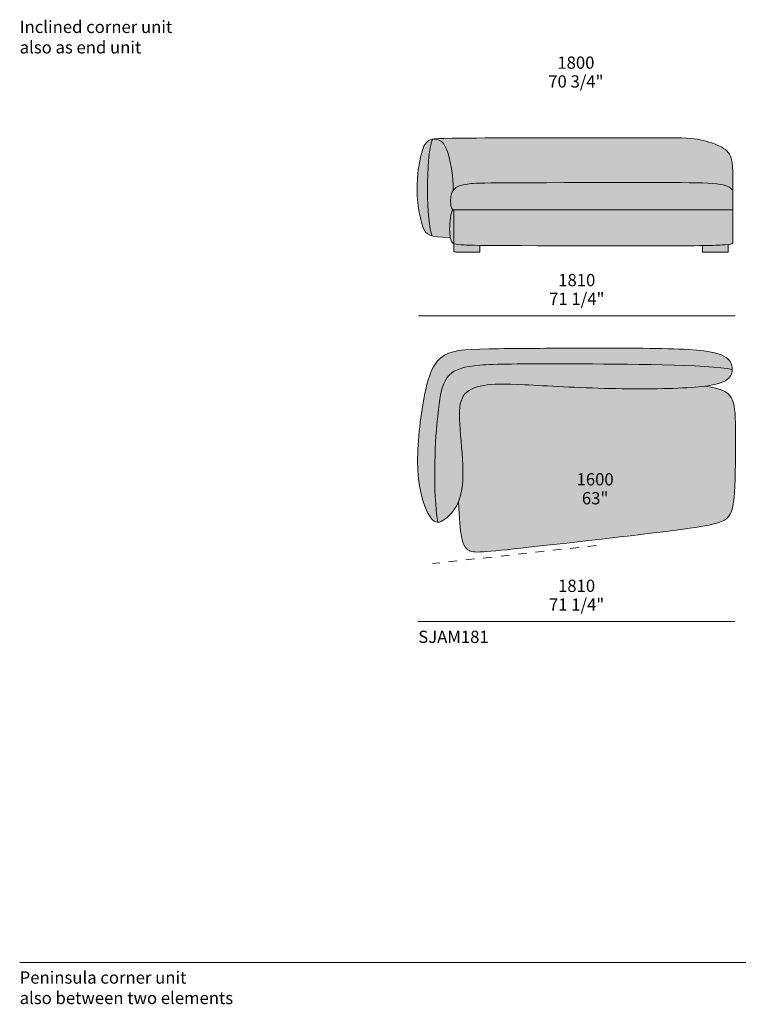
# Model space of a CAD drawing. Units: millimetres. Extents: x -641 to 157575, y -50742 to 47976.
# Drawn here: x -640 to 3467, y -26135 to -20511 of the extents above; entities that cross this region are included whole.
import ezdxf

# ---------------------------------------------------------------- set-up
doc = ezdxf.new("R2010")
doc.units = ezdxf.units.MM
doc.header["$LTSCALE"] = 10
doc.linetypes.add('Hidden 01', pattern=[10, 5, -5])
for name, color, linetype, lineweight in [('detail dimensions', 7, 'Continuous', 5), ('dimensions', 7, 'Continuous', 5), ('drawing', 7, 'Continuous', 5), ('hatch', 9, 'Continuous', 5), ('product codes', 7, 'Continuous', 5)]:
    doc.layers.add(name, color=color, linetype=linetype, lineweight=lineweight)
doc.styles.add('Arial Normale', font='arial.ttf')

msp = doc.modelspace()

# ---------------------------------------------------------------- hatches: boundary and pattern name
at = {"layer": 'hatch'}
for points in [[(1719.8, -21193.7), (1717.9, -21199.2), (1716, -21205), (1714.2, -21211.1), (1712.5, -21217.7), (1710.9, -21224.5), (1709.3, -21231.6), (1706.3, -21246.8), (1703.6, -21263), (1701.2, -21280.2), (1699, -21298.4), (1697.1, -21317.3), (1694, -21357.1), (1692, -21398.8), (1690.8, -21441.7), (1690.6, -21484.9), (1691.3, -21527.7), (1692.8, -21569.2), (1695.1, -21608.6), (1698.2, -21645.3), (1700, -21662.2), (1702, -21678.2), (1704.2, -21693.1), (1706.6, -21706.7), (1707.8, -21713), (1709.1, -21719), (1710.5, -21724.6), (1711.8, -21729.9), (1713.2, -21734.8), (1714.7, -21739.3), (1715.4, -21741.4), (1716.2, -21743.4), (1716.9, -21745.3), (1717.7, -21747.1), (1714.8, -21746.3), (1712, -21745.4), (1709.3, -21744.5), (1706.7, -21743.6), (1704.2, -21742.6), (1701.9, -21741.5), (1700.7, -21741), (1699.6, -21740.5), (1698.5, -21739.9), (1697.4, -21739.3), (1696.4, -21738.7), (1695.4, -21738.1), (1694.4, -21737.5), (1693.4, -21736.9), (1692.4, -21736.2), (1691.5, -21735.6), (1690.6, -21734.9), (1689.7, -21734.2), (1688.8, -21733.5), (1687.9, -21732.8), (1687.1, -21732.1), (1686.2, -21731.3), (1685.4, -21730.6), (1684.7, -21729.8), (1683.9, -21729), (1683.1, -21728.2), (1682.4, -21727.4), (1681.7, -21726.6), (1681, -21725.8), (1680.3, -21724.9), (1679.6, -21724), (1678.9, -21723.2), (1677.6, -21721.3), (1676.4, -21719.5), (1675.2, -21717.5), (1674, -21715.5), (1672.9, -21713.4), (1671.8, -21711.3), (1670.7, -21709.1), (1669.7, -21706.8), (1668.7, -21704.5), (1666.7, -21699.6), (1664.8, -21694.4), (1661.6, -21685), (1658.4, -21674.8), (1655.4, -21663.9), (1652.4, -21652.3), (1649.6, -21640.1), (1646.9, -21627.4), (1644.3, -21614.1), (1641.9, -21600.4), (1639.7, -21586.4), (1637.8, -21572), (1636, -21557.4), (1634.5, -21542.5), (1633.2, -21527.5), (1632.3, -21512.4), (1631.6, -21497.3), (1631.2, -21482.2), (1631.2, -21467.1), (1631.5, -21452.2), (1632.1, -21437.4), (1632.9, -21422.8), (1635.3, -21394.3), (1638.6, -21367.1), (1642.4, -21341.4), (1646.8, -21317.6), (1651.5, -21295.9), (1653.9, -21285.9), (1656.3, -21276.7), (1658.7, -21268.1), (1661.1, -21260.1), (1663.5, -21252.8), (1666, -21246.1), (1668.4, -21240), (1669.7, -21237.1), (1670.9, -21234.4), (1672.2, -21231.8), (1673.4, -21229.3), (1674.7, -21226.9), (1676, -21224.7), (1677.2, -21222.5), (1678.5, -21220.5), (1679.9, -21218.6), (1681.2, -21216.7), (1682.5, -21215), (1683.9, -21213.3), (1685.3, -21211.8), (1686.7, -21210.3), (1688.1, -21208.9), (1689.5, -21207.5), (1690.9, -21206.3), (1692.4, -21205.1), (1693.9, -21203.9), (1695.4, -21202.8), (1696.9, -21201.8), (1698.5, -21200.8), (1699.4, -21200.3), (1700.4, -21199.7), (1701.3, -21199.2), (1702.3, -21198.7), (1703.4, -21198.2), (1704.5, -21197.7), (1705.6, -21197.3), (1706.8, -21196.8), (1708.1, -21196.4), (1709.5, -21196), (1711, -21195.5), (1712.5, -21195.1), (1714.2, -21194.8), (1715.9, -21194.4), (1717.8, -21194)], [(1717.7, -21747.1), (1716.9, -21745.3), (1716.2, -21743.4), (1715.4, -21741.4), (1714.7, -21739.3), (1713.2, -21734.8), (1711.8, -21729.9), (1710.5, -21724.6), (1709.1, -21719), (1707.8, -21713), (1706.6, -21706.7), (1704.2, -21693.1), (1702, -21678.2), (1700, -21662.2), (1698.2, -21645.3), (1695.1, -21608.6), (1692.8, -21569.2), (1691.3, -21527.7), (1690.6, -21484.9), (1690.8, -21441.7), (1692, -21398.8), (1694, -21357.1), (1697.1, -21317.3), (1699, -21298.4), (1701.2, -21280.2), (1703.6, -21263), (1706.3, -21246.8), (1709.3, -21231.6), (1710.9, -21224.5), (1712.5, -21217.7), (1714.2, -21211.1), (1716, -21205), (1717.9, -21199.2), (1719.8, -21193.7), (1723.6, -21193.1), (1726.2, -21193.2), (1728.7, -21193.4), (1731.2, -21193.6), (1733.6, -21193.8), (1736, -21194.1), (1738.3, -21194.5), (1740.5, -21194.9), (1742.7, -21195.3), (1744.9, -21195.8), (1747, -21196.4), (1749.1, -21196.9), (1751.1, -21197.6), (1753, -21198.3), (1754.9, -21199), (1756.8, -21199.8), (1758.6, -21200.6), (1760.4, -21201.5), (1762.2, -21202.4), (1763.9, -21203.3), (1765.5, -21204.3), (1767.1, -21205.4), (1768.7, -21206.4), (1770.2, -21207.6), (1771.7, -21208.7), (1773.2, -21209.9), (1774.6, -21211.2), (1776, -21212.5), (1777.4, -21213.8), (1778.7, -21215.2), (1780, -21216.6), (1781.2, -21218), (1782.5, -21219.5), (1783.7, -21221), (1784.8, -21222.6), (1786, -21224.1), (1787.1, -21225.8), (1788.2, -21227.4), (1789.2, -21229.1), (1790.2, -21230.9), (1791.3, -21232.6), (1793.2, -21236.3), (1795.1, -21240), (1796.9, -21243.9), (1798.6, -21247.9), (1800.2, -21252.1), (1801.8, -21256.3), (1804.9, -21265.1), (1807.8, -21274.4), (1810.6, -21284), (1816.2, -21304.8), (1821.5, -21327), (1826.3, -21350.6), (1828.4, -21362.9), (1830.4, -21375.4), (1832.2, -21388.3), (1833.8, -21401.5), (1835.2, -21414.9), (1836.2, -21428.6), (1837, -21442.6), (1837.5, -21456.8), (1837.7, -21471.3), (1837.6, -21486), (1837, -21486.7), (1836.4, -21487.5), (1835.8, -21488.3), (1835.3, -21489.1), (1834.8, -21489.9), (1834.2, -21490.7), (1833.8, -21491.6), (1833.3, -21492.4), (1832.8, -21493.3), (1832.4, -21494.2), (1831.9, -21495.1), (1831.5, -21496), (1831.1, -21496.9), (1830.7, -21497.9), (1830.3, -21498.9), (1829.9, -21499.9), (1829.6, -21500.9), (1829.2, -21502), (1828.6, -21504.2), (1827.9, -21506.6), (1827.3, -21509.1), (1826.8, -21511.7), (1826.2, -21514.5), (1825.3, -21520.7), (1824.7, -21525), (1824.1, -21529.6), (1823.7, -21534.5), (1823.4, -21539.5), (1823.1, -21544.6), (1823.1, -21549.9), (1823.1, -21552.5), (1823.2, -21555.2), (1823.3, -21557.8), (1823.5, -21560.5), (1823.7, -21563.1), (1824, -21565.7), (1824.4, -21568.3), (1824.8, -21570.8), (1825.3, -21573.3), (1825.8, -21575.8), (1826.4, -21578.2), (1826.8, -21579.4), (1827.1, -21580.6), (1827.5, -21581.8), (1827.9, -21582.9), (1828.3, -21584.1), (1828.8, -21585.2), (1829.3, -21586.3), (1829.7, -21587.4), (1830.2, -21588.4), (1830.8, -21589.5), (1831.3, -21590.5), (1831.9, -21591.5), (1832.5, -21592.5), (1833.1, -21593.4), (1833.8, -21594.4), (1834.4, -21595.3), (1835.1, -21596.1), (1835.9, -21597), (1835.6, -21597.3), (1835.3, -21597.6), (1835, -21598), (1834.7, -21598.3), (1834.4, -21598.7), (1834.1, -21599.1), (1833.8, -21599.5), (1833.6, -21599.9), (1833.3, -21600.4), (1833, -21600.8), (1832.5, -21601.8), (1831.9, -21602.7), (1831.4, -21603.8), (1830.9, -21604.9), (1830.4, -21606), (1829.9, -21607.2), (1829.5, -21608.5), (1829, -21609.8), (1828.5, -21611.1), (1827.6, -21614), (1826.8, -21616.9), (1826, -21620.1), (1825.2, -21623.3), (1824.5, -21626.8), (1823.1, -21633.9), (1821.9, -21641.5), (1820.9, -21649.4), (1820, -21657.4), (1819.2, -21665.6), (1818.6, -21673.9), (1817.8, -21690.1), (1817.5, -21705.4), (1817.5, -21713.2), (1817.8, -21720.5), (1818.1, -21727.3), (1818.6, -21733.6), (1819.2, -21739.6), (1819.8, -21745.1), (1820.6, -21750.2), (1821.5, -21755), (1787.6, -21754.6), (1772.8, -21754), (1759.4, -21753.2), (1747.3, -21752.1), (1741.6, -21751.5), (1736.3, -21750.8), (1731.3, -21750), (1726.5, -21749.1), (1722, -21748.1)], [(1719.8, -21193.7), (1720.1, -21193.1), (1723.6, -21193.1)], [(1837.6, -21486), (1837.7, -21471.3), (1837.5, -21456.8), (1837, -21442.6), (1836.2, -21428.6), (1835.2, -21414.9), (1833.8, -21401.5), (1832.2, -21388.3), (1830.4, -21375.4), (1828.4, -21362.9), (1826.3, -21350.6), (1821.5, -21327), (1816.2, -21304.8), (1810.6, -21284), (1807.8, -21274.4), (1804.9, -21265.1), (1801.8, -21256.3), (1800.2, -21252.1), (1798.6, -21247.9), (1796.9, -21243.9), (1795.1, -21240), (1793.2, -21236.3), (1791.3, -21232.6), (1790.2, -21230.9), (1789.2, -21229.1), (1788.2, -21227.4), (1787.1, -21225.8), (1786, -21224.1), (1784.8, -21222.6), (1783.7, -21221), (1782.5, -21219.5), (1781.2, -21218), (1780, -21216.6), (1778.7, -21215.2), (1777.4, -21213.8), (1776, -21212.5), (1774.6, -21211.2), (1773.2, -21209.9), (1771.7, -21208.7), (1770.2, -21207.6), (1768.7, -21206.4), (1767.1, -21205.4), (1765.5, -21204.3), (1763.9, -21203.3), (1762.2, -21202.4), (1760.4, -21201.5), (1758.6, -21200.6), (1756.8, -21199.8), (1754.9, -21199), (1753, -21198.3), (1751.1, -21197.6), (1749.1, -21196.9), (1747, -21196.4), (1744.9, -21195.8), (1742.7, -21195.3), (1740.5, -21194.9), (1738.3, -21194.5), (1736, -21194.1), (1733.6, -21193.8), (1731.2, -21193.6), (1728.7, -21193.4), (1726.2, -21193.2), (1723.6, -21193.1), (1729.3, -21192.4), (1735.8, -21191.8), (1751.9, -21190.7), (1798.7, -21189), (2901.8, -21186), (3142.4, -21187), (3172.9, -21187.9), (3185.4, -21188.5), (3196.4, -21189.2), (3206.3, -21190.1), (3215.4, -21191.1), (3224, -21192.3), (3232.3, -21193.7), (3240.7, -21195.2), (3249.2, -21196.9), (3266.2, -21200.8), (3283.1, -21205.2), (3299.8, -21210.1), (3316, -21215.5), (3331.6, -21221.1), (3339.1, -21224.1), (3346.3, -21227.1), (3353.3, -21230.2), (3359.9, -21233.3), (3366.3, -21236.4), (3372.3, -21239.6), (3378, -21242.8), (3380.8, -21244.5), (3383.5, -21246.2), (3386.1, -21247.9), (3388.6, -21249.7), (3391, -21251.5), (3393.4, -21253.3), (3395.7, -21255.2), (3397.9, -21257.1), (3400.1, -21259.1), (3402.2, -21261.1), (3404.2, -21263.2), (3406.2, -21265.4), (3408, -21267.6), (3409.8, -21269.8), (3411.6, -21272.2), (3413.2, -21274.6), (3414.8, -21277), (3416.4, -21279.6), (3417.9, -21282.2), (3419.3, -21285), (3420.6, -21287.8), (3421.9, -21290.6), (3423.1, -21293.6), (3424.2, -21296.7), (3425.3, -21299.9), (3426.3, -21303.1), (3427.3, -21306.5), (3428.2, -21310), (3429, -21313.6), (3429.8, -21317.3), (3430.5, -21321.2), (3431.2, -21325.1), (3432.4, -21333.4), (3433.5, -21342.3), (3434.3, -21351.8), (3435.6, -21372.8), (3436.3, -21396.6), (3436.9, -21488.3), (3436, -21487.1), (3435.1, -21485.9), (3434.2, -21484.8), (3433.2, -21483.6), (3432.2, -21482.5), (3431.2, -21481.3), (3428.9, -21479), (3426.8, -21477), (3425.7, -21476), (3424.5, -21474.9), (3423.3, -21473.9), (3422, -21472.8), (3420.6, -21471.8), (3419.1, -21470.8), (3417.6, -21469.7), (3416, -21468.7), (3414.2, -21467.6), (3412.4, -21466.6), (3410.4, -21465.6), (3408.4, -21464.5), (3406.2, -21463.5), (3403.9, -21462.5), (3401.4, -21461.5), (3398.8, -21460.5), (3396.1, -21459.6), (3393.2, -21458.6), (3390.1, -21457.7), (3386.9, -21456.8), (3383.5, -21455.9), (3379.9, -21455), (3372.1, -21453.4), (3363.6, -21451.8), (3354.2, -21450.4), (3343.9, -21449.1), (3332.7, -21447.9), (3320.5, -21446.9), (3293.3, -21445.2), (3226.7, -21443.1), (2147.7, -21443.1), (1992.2, -21445.2), (1953.8, -21446.9), (1940.2, -21447.9), (1928.8, -21449.1), (1918.5, -21450.4), (1909.2, -21451.8), (1900.6, -21453.4), (1892.9, -21455), (1889.3, -21455.9), (1885.9, -21456.8), (1882.6, -21457.7), (1879.6, -21458.6), (1876.7, -21459.6), (1873.9, -21460.5), (1871.3, -21461.5), (1868.9, -21462.5), (1866.6, -21463.5), (1864.4, -21464.5), (1862.3, -21465.6), (1860.4, -21466.6), (1858.5, -21467.6), (1856.8, -21468.7), (1855.1, -21469.7), (1853.6, -21470.8), (1852.2, -21471.8), (1850.8, -21472.8), (1849.5, -21473.9), (1848.2, -21474.9), (1847.1, -21476), (1845.9, -21477), (1843.9, -21479), (1842.1, -21480.8), (1840.5, -21482.5), (1839, -21484.2), (1838.3, -21485.1)], [(1835.9, -21597), (1835.1, -21596.1), (1834.4, -21595.3), (1833.8, -21594.4), (1833.1, -21593.4), (1832.5, -21592.5), (1831.9, -21591.5), (1831.3, -21590.5), (1830.8, -21589.5), (1830.2, -21588.4), (1829.7, -21587.4), (1829.3, -21586.3), (1828.8, -21585.2), (1828.3, -21584.1), (1827.9, -21582.9), (1827.5, -21581.8), (1827.1, -21580.6), (1826.8, -21579.4), (1826.4, -21578.2), (1825.8, -21575.8), (1825.3, -21573.3), (1824.8, -21570.8), (1824.4, -21568.3), (1824, -21565.7), (1823.7, -21563.1), (1823.5, -21560.5), (1823.3, -21557.8), (1823.2, -21555.2), (1823.1, -21552.5), (1823.1, -21549.9), (1823.1, -21544.6), (1823.4, -21539.5), (1823.7, -21534.5), (1824.1, -21529.6), (1824.7, -21525), (1825.3, -21520.7), (1826.2, -21514.5), (1826.8, -21511.7), (1827.3, -21509.1), (1827.9, -21506.6), (1828.6, -21504.2), (1829.2, -21502), (1829.6, -21500.9), (1829.9, -21499.9), (1830.3, -21498.9), (1830.7, -21497.9), (1831.1, -21496.9), (1831.5, -21496), (1831.9, -21495.1), (1832.4, -21494.2), (1832.8, -21493.3), (1833.3, -21492.4), (1833.8, -21491.6), (1834.2, -21490.7), (1834.8, -21489.9), (1835.3, -21489.1), (1835.8, -21488.3), (1836.4, -21487.5), (1837, -21486.7), (1837.6, -21486), (1838.3, -21485.1), (1839, -21484.2), (1840.5, -21482.5), (1842.1, -21480.8), (1843.9, -21479), (1845.9, -21477), (1847.1, -21476), (1848.2, -21474.9), (1849.5, -21473.9), (1850.8, -21472.8), (1852.2, -21471.8), (1853.6, -21470.8), (1855.1, -21469.7), (1856.8, -21468.7), (1858.5, -21467.6), (1860.4, -21466.6), (1862.3, -21465.6), (1864.4, -21464.5), (1866.6, -21463.5), (1868.9, -21462.5), (1871.3, -21461.5), (1873.9, -21460.5), (1876.7, -21459.6), (1879.6, -21458.6), (1882.6, -21457.7), (1885.9, -21456.8), (1889.3, -21455.9), (1892.9, -21455), (1900.6, -21453.4), (1909.2, -21451.8), (1918.5, -21450.4), (1928.8, -21449.1), (1940.2, -21447.9), (1953.8, -21446.9), (1992.2, -21445.2), (3043.1, -21442), (3226.7, -21443.1), (3293.3, -21445.2), (3320.5, -21446.9), (3332.7, -21447.9), (3343.9, -21449.1), (3354.2, -21450.4), (3363.6, -21451.8), (3372.1, -21453.4), (3379.9, -21455), (3383.5, -21455.9), (3386.9, -21456.8), (3390.1, -21457.7), (3393.2, -21458.6), (3396.1, -21459.6), (3398.8, -21460.5), (3401.4, -21461.5), (3403.9, -21462.5), (3406.2, -21463.5), (3408.4, -21464.5), (3410.4, -21465.6), (3412.4, -21466.6), (3414.2, -21467.6), (3416, -21468.7), (3417.6, -21469.7), (3419.1, -21470.8), (3420.6, -21471.8), (3422, -21472.8), (3423.3, -21473.9), (3424.5, -21474.9), (3425.7, -21476), (3426.8, -21477), (3428.9, -21479), (3431.2, -21481.3), (3432.2, -21482.5), (3433.2, -21483.6), (3434.2, -21484.8), (3435.1, -21485.9), (3436, -21487.1), (3436.9, -21488.3), (3436.9, -21597), (3043.1, -21597)], [(3043.1, -21803), (1933.4, -21799.1), (1899.9, -21798), (1880.7, -21796.8), (1867.3, -21795.7), (1861.7, -21795.1), (1856.7, -21794.4), (1852.2, -21793.7), (1850.2, -21793.4), (1848.3, -21793), (1846.6, -21792.6), (1845, -21792.2), (1843.4, -21791.7), (1842.7, -21791.5), (1842, -21791.3), (1841.3, -21791), (1840.6, -21790.7), (1839.9, -21790.5), (1839.2, -21790.2), (1838.6, -21789.9), (1838, -21789.6), (1837.4, -21789.3), (1836.9, -21788.9), (1836.3, -21788.6), (1835.8, -21788.3), (1835.3, -21787.9), (1834.9, -21787.6), (1834.4, -21787.2), (1834, -21786.8), (1833.6, -21786.4), (1833.2, -21786), (1832.8, -21785.6), (1832.5, -21785.2), (1832.1, -21784.8), (1831.8, -21784.3), (1831.4, -21783.9), (1831.1, -21783.4), (1830.8, -21782.9), (1830.5, -21782.4), (1830.2, -21781.9), (1830, -21781.4), (1829.4, -21780.3), (1828.9, -21779.2), (1828.3, -21778), (1827.4, -21775.8), (1826.5, -21773.5), (1825.6, -21770.9), (1824.7, -21768.2), (1823.9, -21765.2), (1823, -21762), (1822.2, -21758.6), (1821.5, -21755), (1820.6, -21750.2), (1819.8, -21745.1), (1819.2, -21739.6), (1818.6, -21733.6), (1818.1, -21727.3), (1817.8, -21720.5), (1817.5, -21713.2), (1817.5, -21705.4), (1817.8, -21690.1), (1818.6, -21673.9), (1819.2, -21665.6), (1820, -21657.4), (1820.9, -21649.4), (1821.9, -21641.5), (1823.1, -21633.9), (1824.5, -21626.8), (1825.2, -21623.3), (1826, -21620.1), (1826.8, -21616.9), (1827.6, -21614), (1828.5, -21611.1), (1829, -21609.8), (1829.5, -21608.5), (1829.9, -21607.2), (1830.4, -21606), (1830.9, -21604.9), (1831.4, -21603.8), (1831.9, -21602.7), (1832.5, -21601.8), (1833, -21600.8), (1833.3, -21600.4), (1833.6, -21599.9), (1833.8, -21599.5), (1834.1, -21599.1), (1834.4, -21598.7), (1834.7, -21598.3), (1835, -21598), (1835.3, -21597.6), (1835.6, -21597.3), (1835.9, -21597), (3043.1, -21597), (3436.9, -21597), (3436.9, -21788.3), (3436.4, -21788.6), (3436, -21788.9), (3435.5, -21789.2), (3434.9, -21789.5), (3434.4, -21789.7), (3433.8, -21790), (3433.3, -21790.3), (3432.7, -21790.5), (3432, -21790.8), (3431.4, -21791), (3430.7, -21791.3), (3430, -21791.5), (3428.5, -21792), (3427, -21792.4), (3425.2, -21792.8), (3423.4, -21793.2), (3421.5, -21793.6), (3419.4, -21793.9), (3414.8, -21794.6), (3409.6, -21795.2), (3401.5, -21796.1), (3392, -21796.8), (3352, -21799.1), (3287.7, -21801.1)], [(1989.7, -21800.1), (1913.7, -21798.6), (1894, -21797.7), (1880.7, -21796.8), (1867.3, -21795.7), (1861.7, -21795.1), (1856.7, -21794.4), (1852.2, -21793.7), (1850.2, -21793.4), (1848.3, -21793), (1846.6, -21792.6), (1845, -21792.2), (1843.4, -21791.7), (1842.7, -21791.5), (1842, -21791.3), (1842, -21838.4), (1989.7, -21838.4)], [(3261.9, -21801.6), (3344.2, -21799.5), (3371.4, -21798.2), (3401.5, -21796.1), (3409.6, -21795.2), (3409.6, -21838.4), (3261.9, -21838.4)], [(1750, -23381.7), (1749.2, -23381.7), (1748.4, -23381.6), (1747.7, -23381.6), (1746.9, -23381.5), (1746.1, -23381.5), (1745.3, -23381.4), (1744.5, -23381.3), (1743.8, -23381.1), (1743, -23381), (1742.2, -23380.8), (1741.4, -23380.6), (1740.7, -23380.4), (1739.9, -23380.2), (1739.1, -23380), (1738.4, -23379.7), (1737.6, -23379.4), (1736.8, -23379.1), (1736, -23378.8), (1735.3, -23378.5), (1734.5, -23378.1), (1733.7, -23377.8), (1733, -23377.4), (1732.2, -23377), (1731.4, -23376.5), (1730.7, -23376.1), (1729.9, -23375.6), (1729.1, -23375.1), (1728.4, -23374.6), (1727.6, -23374.1), (1726.8, -23373.5), (1725.3, -23372.4), (1723.8, -23371.1), (1722.2, -23369.8), (1720.7, -23368.4), (1719.1, -23366.8), (1717.6, -23365.2), (1716, -23363.6), (1714.5, -23361.8), (1712.9, -23359.9), (1711.3, -23357.9), (1709.8, -23355.9), (1708.2, -23353.7), (1706.6, -23351.5), (1703.4, -23346.7), (1700.2, -23341.5), (1697.6, -23337.2), (1695.1, -23332.7), (1692.5, -23327.9), (1690, -23322.9), (1687.4, -23317.6), (1684.9, -23312.1), (1679.8, -23300.4), (1674.7, -23287.8), (1669.8, -23274.2), (1665.1, -23259.7), (1660.5, -23244.3), (1656.2, -23228), (1652.2, -23210.8), (1648.4, -23192.7), (1645.1, -23173.7), (1642.1, -23153.8), (1639.6, -23133.1), (1637.5, -23111.5), (1636, -23089), (1635, -23065.7), (1634.6, -23041.7), (1634.6, -23017.1), (1635.2, -22991.9), (1637.6, -22940.4), (1641.5, -22888.2), (1646.7, -22836), (1653.1, -22784.8), (1660.2, -22735.4), (1668, -22688.7), (1676.2, -22645.3), (1680.6, -22625), (1685.1, -22605.5), (1689.9, -22586.9), (1694.9, -22569.3), (1700.2, -22552.5), (1703, -22544.4), (1705.9, -22536.6), (1708.8, -22529), (1711.9, -22521.6), (1715, -22514.5), (1718.3, -22507.5), (1721.6, -22500.8), (1725.1, -22494.4), (1728.7, -22488.1), (1732.4, -22482.1), (1736.2, -22476.3), (1740.2, -22470.8), (1742.2, -22468.1), (1744.3, -22465.4), (1746.4, -22462.8), (1748.5, -22460.3), (1750.6, -22457.8), (1752.9, -22455.4), (1755.1, -22453.1), (1757.4, -22450.8), (1759.7, -22448.5), (1762, -22446.4), (1764.4, -22444.2), (1766.8, -22442.2), (1769.3, -22440.2), (1771.8, -22438.2), (1774.3, -22436.3), (1776.9, -22434.5), (1779.6, -22432.7), (1782.2, -22430.9), (1785, -22429.2), (1787.7, -22427.6), (1790.5, -22426), (1793.4, -22424.5), (1796.3, -22423), (1799.3, -22421.6), (1802.3, -22420.2), (1805.3, -22418.8), (1808.4, -22417.6), (1811.6, -22416.3), (1818, -22413.9), (1824.7, -22411.7), (1831.6, -22409.7), (1838.8, -22407.8), (1846.2, -22406), (1853.8, -22404.4), (1861.7, -22403), (1869.8, -22401.6), (1886.9, -22399.3), (1905.1, -22397.3), (1924.5, -22395.8), (1945.1, -22394.6), (2040.8, -22391.7), (2923.2, -22388.1), (3064.4, -22390.6), (3182, -22395.5), (3229.4, -22399.1), (3250.3, -22401.1), (3269.5, -22403.4), (3286.9, -22405.8), (3302.9, -22408.3), (3317.3, -22411), (3330.4, -22413.9), (3342.2, -22416.9), (3347.7, -22418.4), (3352.8, -22420), (3357.7, -22421.6), (3362.4, -22423.2), (3366.8, -22424.8), (3370.9, -22426.5), (3374.9, -22428.2), (3378.6, -22429.9), (3382.1, -22431.7), (3385.5, -22433.4), (3388.6, -22435.2), (3391.6, -22437), (3394.5, -22438.8), (3397.2, -22440.7), (3399.7, -22442.5), (3402.2, -22444.4), (3404.5, -22446.3), (3406.7, -22448.2), (3408.8, -22450.1), (3410.8, -22452), (3412.7, -22453.9), (3414.5, -22455.9), (3416.1, -22457.8), (3417.7, -22459.8), (3419.1, -22461.8), (3420.5, -22463.7), (3421.8, -22465.7), (3423, -22467.7), (3424.1, -22469.8), (3425.1, -22471.8), (3426, -22473.8), (3426.9, -22475.8), (3427.7, -22477.9), (3428.4, -22479.9), (3429, -22481.9), (3429.6, -22484), (3430.1, -22486), (3430.6, -22488.1), (3431, -22490.1), (3431.3, -22492.2), (3431.6, -22494.2), (3431.9, -22496.3), (3432.1, -22498.3), (3432.3, -22500.4), (3432.5, -22504.5), (3432.6, -22506.8), (3432.6, -22509), (3426, -22507.7), (3418.9, -22506.4), (3403.3, -22503.9), (3385.8, -22501.6), (3366.6, -22499.4), (3323.4, -22495.4), (3274.4, -22491.9), (3162, -22486.4), (3035.7, -22482.5), (2512.2, -22477.3), (2170.8, -22478), (2066.9, -22480.4), (2026, -22482.3), (1990.3, -22484.8), (1958.5, -22488), (1943.8, -22489.9), (1929.9, -22492), (1916.8, -22494.3), (1904.5, -22496.9), (1898.6, -22498.3), (1892.8, -22499.8), (1887.3, -22501.4), (1881.9, -22503), (1876.6, -22504.8), (1871.6, -22506.6), (1866.6, -22508.5), (1861.8, -22510.5), (1857.2, -22512.6), (1852.7, -22514.8), (1848.4, -22517), (1844.1, -22519.4), (1840, -22521.9), (1836.1, -22524.5), (1832.2, -22527.2), (1828.5, -22530), (1824.9, -22533), (1821.4, -22536), (1818, -22539.2), (1814.7, -22542.5), (1811.5, -22545.9), (1809.9, -22547.7), (1808.4, -22549.5), (1806.8, -22551.3), (1805.3, -22553.2), (1803.9, -22555.1), (1802.4, -22557.1), (1801, -22559.1), (1799.6, -22561.2), (1798.2, -22563.3), (1796.8, -22565.4), (1795.5, -22567.7), (1794.2, -22569.9), (1791.6, -22574.6), (1789.1, -22579.6), (1786.6, -22584.8), (1784.3, -22590.2), (1782, -22596), (1779.8, -22602.1), (1777.6, -22608.4), (1775.5, -22615.1), (1773.5, -22622.1), (1771.5, -22629.5), (1769.6, -22637.3), (1765.9, -22653.9), (1762.4, -22672.3), (1759.1, -22692.3), (1753, -22738.3), (1747.2, -22792.6), (1741.9, -22855.7), (1737.4, -22926.1), (1734, -23001.6), (1732.2, -23080.1), (1732.5, -23159.5), (1733.5, -23198.8), (1735.3, -23237.6), (1737.7, -23275.5), (1741, -23312.4), (1745, -23347.8)], [(3432.6, -22509), (3432.6, -22510.9), (3432.5, -22512.8), (3432.4, -22514.7), (3432.3, -22516.6), (3432.1, -22518.5), (3431.9, -22520.4), (3431.7, -22522.2), (3431.4, -22524.1), (3431, -22525.9), (3430.6, -22527.8), (3430.1, -22529.6), (3429.6, -22531.5), (3429, -22533.3), (3428.4, -22535.1), (3427.7, -22537), (3426.9, -22538.8), (3426.1, -22540.6), (3425.2, -22542.4), (3424.2, -22544.1), (3423.2, -22545.9), (3422.1, -22547.7), (3420.9, -22549.4), (3419.6, -22551.2), (3418.2, -22552.9), (3416.8, -22554.6), (3415.3, -22556.3), (3413.6, -22558), (3411.9, -22559.7), (3410.1, -22561.4), (3408.2, -22563), (3406.3, -22564.7), (3404.2, -22566.3), (3402.2, -22567.8), (3400.2, -22569.2), (3398.1, -22570.6), (3395.9, -22572), (3393.6, -22573.4), (3391.3, -22574.8), (3388.7, -22576.1), (3386.1, -22577.5), (3383.4, -22578.8), (3380.5, -22580.1), (3377.5, -22581.4), (3374.4, -22582.7), (3371.1, -22584), (3367.7, -22585.2), (3360.4, -22587.7), (3352.5, -22590.1), (3343.9, -22592.4), (3334.5, -22594.7), (3324.4, -22596.9), (3313.5, -22598.9), (3301.7, -22601), (3275.4, -22604.7), (3249.3, -22607.7), (3220, -22610.3), (3173.6, -22613.5), (3121.3, -22616.1), (3002.9, -22619.3), (2871.7, -22619.9), (2734.5, -22618), (2166.5, -22593.5), (2132.9, -22592.9), (2103.2, -22592.8), (2076.8, -22593.5), (2064.6, -22594.1), (2053, -22594.9), (2042, -22595.9), (2031.4, -22597), (2021.2, -22598.4), (2011.3, -22600), (2001.7, -22601.8), (1992.3, -22603.8), (1983.2, -22606.1), (1974.4, -22608.5), (1970.1, -22609.9), (1965.9, -22611.3), (1961.8, -22612.7), (1957.7, -22614.3), (1953.7, -22615.9), (1949.8, -22617.6), (1946, -22619.3), (1942.2, -22621.1), (1938.6, -22623), (1935.1, -22624.9), (1931.6, -22627), (1928.2, -22629.1), (1924.9, -22631.3), (1921.8, -22633.5), (1918.7, -22635.9), (1915.7, -22638.3), (1912.8, -22640.8), (1911.4, -22642.1), (1910.1, -22643.4), (1908.7, -22644.8), (1907.4, -22646.1), (1906.1, -22647.5), (1904.8, -22648.9), (1903.6, -22650.3), (1902.4, -22651.7), (1901.2, -22653.2), (1900, -22654.7), (1898.9, -22656.2), (1897.8, -22657.7), (1896.7, -22659.3), (1895.7, -22660.8), (1894.6, -22662.4), (1893.7, -22664.1), (1892.7, -22665.7), (1891.8, -22667.4), (1890.9, -22669.1), (1890, -22670.8), (1889.1, -22672.5), (1888.3, -22674.3), (1886.7, -22677.9), (1885.3, -22681.6), (1883.9, -22685.4), (1882.7, -22689.4), (1881.5, -22693.4), (1880.4, -22697.6), (1879.4, -22701.8), (1878.5, -22706.2), (1877.7, -22710.7), (1877, -22715.4), (1876.4, -22720.1), (1875.8, -22725), (1874.9, -22735.1), (1874.3, -22745.8), (1874, -22757), (1873.9, -22768.8), (1874.5, -22794.2), (1875.8, -22822), (1892.2, -23055.2), (1893.2, -23086.8), (1893.3, -23114.9), (1893, -23128.2), (1892.5, -23141), (1891.8, -23153.4), (1890.9, -23165.4), (1889.7, -23177), (1888.3, -23188.1), (1886.6, -23198.9), (1884.7, -23209.4), (1882.5, -23219.5), (1880.1, -23229.2), (1877.4, -23238.7), (1876, -23243.3), (1874.5, -23247.9), (1872.9, -23252.4), (1871.3, -23256.8), (1869.6, -23261.2), (1867.8, -23265.5), (1864.7, -23272.5), (1862.6, -23276.9), (1860.5, -23281.2), (1858.2, -23285.4), (1856, -23289.6), (1853.6, -23293.6), (1851.2, -23297.7), (1848.7, -23301.6), (1846.2, -23305.5), (1843.7, -23309.3), (1841, -23313.1), (1838.4, -23316.7), (1835.7, -23320.3), (1833, -23323.8), (1830.2, -23327.2), (1827.4, -23330.5), (1824.6, -23333.7), (1821.7, -23336.9), (1818.9, -23339.9), (1816, -23342.9), (1813.1, -23345.8), (1810.2, -23348.5), (1807.4, -23351.2), (1804.5, -23353.8), (1801.6, -23356.3), (1798.7, -23358.7), (1795.8, -23360.9), (1793, -23363.1), (1790.1, -23365.2), (1787.3, -23367.1), (1784.5, -23369), (1781.7, -23370.7), (1779, -23372.3), (1777.1, -23373.4), (1775.2, -23374.4), (1773.3, -23375.4), (1771.4, -23376.3), (1769.6, -23377.1), (1767.7, -23377.9), (1765.9, -23378.6), (1764.1, -23379.2), (1762.3, -23379.8), (1761.4, -23380), (1760.5, -23380.3), (1759.6, -23380.5), (1758.7, -23380.7), (1757.9, -23380.9), (1757, -23381), (1756.1, -23381.2), (1755.2, -23381.3), (1754.3, -23381.4), (1753.5, -23381.5), (1752.6, -23381.6), (1751.7, -23381.6), (1750.9, -23381.7), (1750, -23381.7), (1745, -23347.8), (1741, -23312.4), (1737.7, -23275.5), (1735.3, -23237.6), (1733.5, -23198.8), (1732.5, -23159.5), (1732.2, -23080.1), (1734, -23001.6), (1737.4, -22926.1), (1741.9, -22855.7), (1747.2, -22792.6), (1753, -22738.3), (1759.1, -22692.3), (1762.4, -22672.3), (1765.9, -22653.9), (1769.6, -22637.3), (1771.5, -22629.5), (1773.5, -22622.1), (1775.5, -22615.1), (1777.6, -22608.4), (1779.8, -22602.1), (1782, -22596), (1784.3, -22590.2), (1786.6, -22584.8), (1789.1, -22579.6), (1791.6, -22574.6), (1794.2, -22569.9), (1795.5, -22567.7), (1796.8, -22565.4), (1798.2, -22563.3), (1799.6, -22561.2), (1801, -22559.1), (1802.4, -22557.1), (1803.9, -22555.1), (1805.3, -22553.2), (1806.8, -22551.3), (1808.4, -22549.5), (1809.9, -22547.7), (1811.5, -22545.9), (1814.7, -22542.5), (1818, -22539.2), (1821.4, -22536), (1824.9, -22533), (1828.5, -22530), (1832.2, -22527.2), (1836.1, -22524.5), (1840, -22521.9), (1844.1, -22519.4), (1848.4, -22517), (1852.7, -22514.8), (1857.2, -22512.6), (1861.8, -22510.5), (1866.6, -22508.5), (1871.6, -22506.6), (1876.6, -22504.8), (1881.9, -22503), (1887.3, -22501.4), (1892.8, -22499.8), (1898.6, -22498.3), (1904.5, -22496.9), (1916.8, -22494.3), (1929.9, -22492), (1943.8, -22489.9), (1958.5, -22488), (1990.3, -22484.8), (2026, -22482.3), (2066.9, -22480.4), (2170.8, -22478), (2512.2, -22477.3), (3035.7, -22482.5), (3162, -22486.4), (3274.4, -22491.9), (3323.4, -22495.4), (3366.6, -22499.4), (3385.8, -22501.6), (3403.3, -22503.9), (3418.9, -22506.4), (3426, -22507.7)], [(1867.8, -23265.5), (1869.6, -23261.2), (1871.3, -23256.8), (1872.9, -23252.4), (1874.5, -23247.9), (1876, -23243.3), (1877.4, -23238.7), (1880.1, -23229.2), (1882.5, -23219.5), (1884.7, -23209.4), (1886.6, -23198.9), (1888.3, -23188.1), (1889.7, -23177), (1890.9, -23165.4), (1891.8, -23153.4), (1892.5, -23141), (1893, -23128.2), (1893.3, -23114.9), (1893.2, -23086.8), (1892.2, -23055.2), (1875.8, -22822), (1874.5, -22794.2), (1873.9, -22768.8), (1874, -22757), (1874.3, -22745.8), (1874.9, -22735.1), (1875.8, -22725), (1876.4, -22720.1), (1877, -22715.4), (1877.7, -22710.7), (1878.5, -22706.2), (1879.4, -22701.8), (1880.4, -22697.6), (1881.5, -22693.4), (1882.7, -22689.4), (1883.9, -22685.4), (1885.3, -22681.6), (1886.7, -22677.9), (1888.3, -22674.3), (1889.1, -22672.5), (1890, -22670.8), (1890.9, -22669.1), (1891.8, -22667.4), (1892.7, -22665.7), (1893.7, -22664.1), (1894.6, -22662.4), (1895.7, -22660.8), (1896.7, -22659.3), (1897.8, -22657.7), (1898.9, -22656.2), (1900, -22654.7), (1901.2, -22653.2), (1902.4, -22651.7), (1903.6, -22650.3), (1904.8, -22648.9), (1906.1, -22647.5), (1907.4, -22646.1), (1908.7, -22644.8), (1910.1, -22643.4), (1911.4, -22642.1), (1912.8, -22640.8), (1915.7, -22638.3), (1918.7, -22635.9), (1921.8, -22633.5), (1924.9, -22631.3), (1928.2, -22629.1), (1931.6, -22627), (1935.1, -22624.9), (1938.6, -22623), (1942.2, -22621.1), (1946, -22619.3), (1949.8, -22617.6), (1953.7, -22615.9), (1957.7, -22614.3), (1961.8, -22612.7), (1965.9, -22611.3), (1970.1, -22609.9), (1974.4, -22608.5), (1983.2, -22606.1), (1992.3, -22603.8), (2001.7, -22601.8), (2011.3, -22600), (2021.2, -22598.4), (2031.4, -22597), (2042, -22595.9), (2053, -22594.9), (2064.6, -22594.1), (2076.8, -22593.5), (2103.2, -22592.8), (2132.9, -22592.9), (2166.5, -22593.5), (2734.5, -22618), (2871.7, -22619.9), (3002.9, -22619.3), (3121.3, -22616.1), (3173.6, -22613.5), (3220, -22610.3), (3249.3, -22607.7), (3275.4, -22604.7), (3295, -22607.3), (3313, -22610.3), (3321.3, -22611.8), (3329.3, -22613.5), (3336.9, -22615.2), (3344.1, -22617), (3350.9, -22618.9), (3357.4, -22620.8), (3363.6, -22622.9), (3369.4, -22625), (3374.9, -22627.2), (3380.1, -22629.4), (3382.6, -22630.6), (3385, -22631.8), (3387.3, -22633), (3389.6, -22634.2), (3391.8, -22635.5), (3393.9, -22636.7), (3396, -22638), (3398, -22639.3), (3400, -22640.7), (3401.9, -22642), (3403.7, -22643.4), (3405.4, -22644.8), (3407.2, -22646.2), (3408.8, -22647.6), (3410.4, -22649.1), (3412, -22650.5), (3413.4, -22652), (3414.9, -22653.5), (3416.3, -22655.1), (3417.6, -22656.6), (3418.9, -22658.2), (3420.2, -22659.8), (3421.4, -22661.4), (3422.6, -22663.1), (3423.7, -22664.8), (3424.8, -22666.5), (3425.9, -22668.2), (3426.9, -22669.9), (3427.9, -22671.7), (3428.8, -22673.4), (3429.7, -22675.2), (3430.6, -22677.1), (3432.3, -22680.8), (3433.9, -22684.6), (3435.4, -22688.5), (3436.8, -22692.5), (3438.1, -22696.6), (3439.4, -22700.8), (3440.5, -22705.1), (3441.6, -22709.5), (3442.5, -22714.1), (3443.5, -22718.7), (3444.3, -22723.5), (3445.1, -22728.5), (3446.4, -22738.8), (3447.6, -22749.7), (3448.5, -22761.3), (3449.8, -22786.4), (3451, -22881.5), (3449.1, -23135.8), (3447.7, -23175.1), (3445.8, -23210.5), (3443.3, -23241.1), (3441.9, -23254.7), (3440.2, -23267.3), (3438.4, -23278.8), (3436.4, -23289.4), (3435.3, -23294.4), (3434.1, -23299.1), (3432.9, -23303.7), (3431.7, -23308), (3430.4, -23312.2), (3429.1, -23316.2), (3427.7, -23320), (3426.2, -23323.7), (3424.7, -23327.2), (3423.1, -23330.5), (3421.5, -23333.7), (3419.8, -23336.8), (3418, -23339.8), (3416.2, -23342.6), (3414.3, -23345.3), (3412.3, -23348), (3410.3, -23350.5), (3408.2, -23353), (3406.1, -23355.4), (3403.8, -23357.7), (3401.5, -23359.9), (3400.3, -23361), (3399.1, -23362.1), (3397.9, -23363.2), (3396.6, -23364.3), (3395.2, -23365.3), (3393.8, -23366.4), (3392.4, -23367.4), (3390.9, -23368.4), (3389.4, -23369.4), (3387.8, -23370.4), (3386.1, -23371.4), (3384.3, -23372.4), (3382.5, -23373.4), (3380.6, -23374.4), (3378.6, -23375.4), (3376.5, -23376.3), (3372.1, -23378.3), (3367.2, -23380.2), (3361.9, -23382.1), (3356.2, -23384), (3349.9, -23385.9), (3343.1, -23387.8), (3335.7, -23389.8), (3319.1, -23393.7), (3299.9, -23397.7), (3252.2, -23406.3), (3113, -23426.5), (2080.8, -23545.1), (2031, -23549.5), (2010.6, -23550.9), (1992.8, -23551.7), (1984.9, -23551.9), (1977.5, -23551.9), (1970.7, -23551.8), (1964.4, -23551.5), (1958.5, -23551), (1955.8, -23550.8), (1953.1, -23550.4), (1950.6, -23550.1), (1948.2, -23549.7), (1945.8, -23549.3), (1943.6, -23548.8), (1941.4, -23548.3), (1939.3, -23547.7), (1937.3, -23547.1), (1935.4, -23546.5), (1933.6, -23545.8), (1931.8, -23545.1), (1930.1, -23544.4), (1928.4, -23543.6), (1926.8, -23542.7), (1925.2, -23541.8), (1923.7, -23540.9), (1922.3, -23539.9), (1920.9, -23538.9), (1919.5, -23537.9), (1918.2, -23536.8), (1916.8, -23535.7), (1915.5, -23534.5), (1914.3, -23533.3), (1913, -23532), (1911.8, -23530.7), (1910.6, -23529.3), (1909.4, -23527.9), (1908.3, -23526.4), (1907.2, -23524.8), (1906, -23523.2), (1905, -23521.5), (1903.9, -23519.8), (1902.8, -23518), (1901.8, -23516.1), (1900.8, -23514.1), (1899.8, -23512.1), (1898.9, -23510), (1897.9, -23507.8), (1897, -23505.5), (1896.1, -23503.1), (1895.2, -23500.6), (1893.4, -23495.4), (1891.8, -23489.8), (1890.2, -23483.8), (1888.6, -23477.4), (1887.1, -23470.5), (1885.7, -23463.1), (1883, -23446.9), (1880.5, -23428.6), (1878.1, -23408), (1875.8, -23385), (1871.7, -23331.1)]]:
    msp.add_hatch(color=256, dxfattribs=at).paths.add_polyline_path(points, flags=0)

# ---------------------------------------------------------------- linework, layer by layer
at = {"layer": 'dimensions'}
for points in [[(1639.1, -22203.4), (3449.1, -22203.4)], [(1638.2, -23949.6), (3448.2, -23949.6)]]:
    msp.add_lwpolyline(points, dxfattribs=at)
at = {"layer": 'drawing'}
for points in [[(3436.9, -21488.3), (3436.9, -21788.3)], [(1835.9, -21597), (3043.1, -21597)], [(3436.9, -21597), (3043.1, -21597)], [(3261.9, -21801.2), (3261.9, -21838.4), (3409.6, -21838.4), (3409.6, -21795.2)]]:
    msp.add_lwpolyline(points, dxfattribs=at)
at = {"layer": 'drawing', "linetype": 'Hidden 01'}
msp.add_lwpolyline([(2656, -23514.4), (1719, -23618.4)], dxfattribs=at)
at = {"layer": 'drawing'}
for points in [[(3436.9, -21488.3), (3436.9, -21391.7), (3436.9, -21285.5), (3373.5, -21232), (3228.5, -21186), (3106.4, -21186), (1756.8, -21186), (1694.4, -21193), (1656.6, -21247), (1617, -21479), (1662.7, -21730), (1701.4, -21755), (1821.5, -21755)], [(1720.1, -21193.1), (1677.7, -21305), (1684.7, -21673), (1717.7, -21747.1)], [(1720.1, -21193.1), (1778.7, -21193.1), (1812.1, -21268), (1839.4, -21407), (1837.6, -21486)], [(3043.1, -21442), (2083.8, -21442), (1888.4, -21443), (1837.7, -21481), (1823.9, -21507), (1820.2, -21579), (1835.9, -21597)], [(1835.9, -21597), (1823.2, -21610), (1811.9, -21723), (1828.5, -21787), (1844.2, -21797), (2000.9, -21803), (3043.1, -21803)], [(2605.7, -22387.5), (2390.3, -22388), (1977, -22390), (1740, -22403), (1664, -22651), (1612, -23125), (1704, -23383), (1773, -23392), (1878, -23283), (1903, -23111), (1869, -22794), (1876, -22645), (2001, -22591), (2188, -22591), (2732, -22625), (3291, -22617), (3424, -22569), (3438, -22505), (3419, -22438), (3269, -22387), (2821, -22387), (2605.7, -22387.5)], [(1750, -23381.7), (1721, -23206), (1744, -22693), (1798, -22521), (1952, -22478), (2336, -22476), (3297, -22480), (3432.6, -22509)], [(3275.4, -22604.7), (3385, -22618), (3450, -22669), (3451, -22839), (3452, -23264), (3416, -23368), (3307, -23410), (2034, -23551), (1900, -23565), (1878, -23457), (1867.8, -23265.5)]]:
    msp.add_open_spline(points, degree=3, dxfattribs=at)
for points, degree, knots in [([(3043.1, -21442), (3188.9, -21442), (3384.3, -21443), (3423.1, -21472), (3434.7, -21485.1), (3436.9, -21488.3)], 3, [0, 0, 0, 0, 187.434866, 374.869731, 429.778137, 429.778137, 429.778137, 429.778137]), ([(1842, -21597), (1842, -21717.7), (1842, -21838.4), (1915.8, -21838.4), (1989.7, -21838.4), (1989.7, -21819.3), (1989.7, -21800.1)], 2, [247.378026, 247.378026, 247.378026, 488.756051, 488.756051, 656.756051, 656.756051, 694.990319, 694.990319, 694.990319]), ([(3436.9, -21788.3), (3430.5, -21792.7), (3400.2, -21798.1), (3271.9, -21803), (3043.1, -21803)], 3, [485.973341, 485.973341, 485.973341, 485.973341, 617.179283, 822.905711, 822.905711, 822.905711, 822.905711])]:
    msp.add_open_spline(points, degree=degree, knots=knots, dxfattribs=at)
at = {"layer": 'product codes'}
msp.add_lwpolyline([(-639.8, -25895.6), (57734.2, -25895.6)], dxfattribs=at)

# ---------------------------------------------------------------- texts
at = {"layer": 'detail dimensions', "char_height": 70, "attachment_point": 5, "style": 'Arial Normale'}
for s, insert, width in [('1800', (2539.1, -20765.8), 543.261), ('70 3/4"', (2539.1, -20873.2), 731.196), ('1600', (2649.1, -23145.6), 543.261), ('63"', (2649.1, -23253.6), 409.348)]:
    msp.add_mtext(s, dxfattribs=dict(at, insert=insert, width=width))
at = {"layer": 'dimensions', "char_height": 70, "attachment_point": 5, "style": 'Arial Normale'}
for s, insert, width in [('1810', (2544.1, -22007.6), 543.261), ('71 1/4"', (2544.1, -22115), 731.196), ('1810', (2543.2, -23753.8), 543.261), ('71 1/4"', (2543.2, -23861.2), 731.196)]:
    msp.add_mtext(s, dxfattribs=dict(at, insert=insert, width=width))
at = {"layer": 'product codes', "char_height": 70, "attachment_point": 1, "style": 'Arial Normale'}
for s, insert, width in [('{\\fArial;Inclined corner unit}\\P{\\fArial;also as end unit}', (-639.8, -20517.4), 1781.957), ('SJAM181', (1638.2, -24001.4), 948.804), ('{\\fArial;Peninsula corner unit}\\P{\\fArial;also between two elements}', (-639.8, -25947.4), 2478.913)]:
    msp.add_mtext(s, dxfattribs=dict(at, insert=insert, width=width))

doc.saveas('drawing.dxf')
